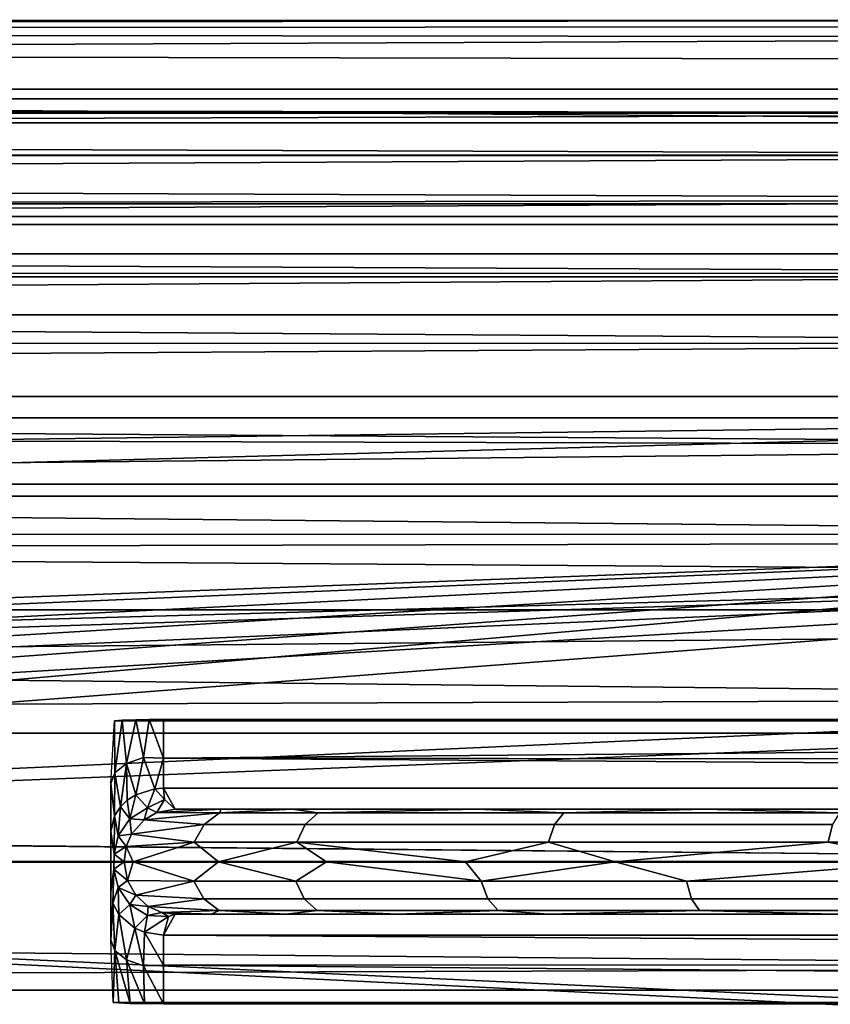
# Model space of a CAD drawing. Extents: x -0.184 to 0.184, y -0.088 to 0.
# Drawn here: x 0.053 to 0.068, y -0.075 to -0.056 of the extents above; entities that cross this region are included whole.
import ezdxf

# ---------------------------------------------------------------- set-up
doc = ezdxf.new("R2010")
doc.units = 0
for name, color, linetype in [('L12_BASIS_FARBE', 7, 'CONTINUOUS'), ('L6_ROLLEN_FARBE', 7, 'CONTINUOUS'), ('L8_BREMSE_FARBE', 7, 'CONTINUOUS')]:
    doc.layers.add(name, color=color, linetype=linetype)

msp = doc.modelspace()

# ---------------------------------------------------------------- linework, layer by layer
at = {"layer": 'L12_BASIS_FARBE', "color": 253}
for points, invisible_edges in [([(0.084792, -0.056, 0.133365), (0.084791, -0.056125, 0.131371), (-0.147209, -0.056309, 0.130319), (0.084792, -0.056, 0.133365)], 8), ([(-0.147207, -0.05609, 0.135143), (0.084792, -0.056, 0.133365), (-0.147209, -0.056309, 0.130319), (-0.147207, -0.05609, 0.135143)], 8), ([(0.084791, -0.056125, 0.131371), (0.08479, -0.056774, 0.128449), (-0.147209, -0.056309, 0.130319), (0.084791, -0.056125, 0.131371)], 8), ([(0.084793, -0.056334, 0.136617), (0.084792, -0.056, 0.133365), (-0.147207, -0.05609, 0.135143), (0.084793, -0.056334, 0.136617)], 8), ([(-0.147206, -0.057321, 0.139813), (0.084793, -0.056334, 0.136617), (-0.147207, -0.05609, 0.135143), (-0.147206, -0.057321, 0.139813)], 8), ([(-0.147209, -0.056309, 0.130319), (0.084789, -0.057957, 0.125698), (-0.147211, -0.057957, 0.125779), (-0.147209, -0.056309, 0.130319)], 8), ([(-0.147209, -0.056309, 0.130319), (0.08479, -0.056774, 0.128449), (0.084789, -0.057957, 0.125698), (-0.147209, -0.056309, 0.130319)], 8), ([(-0.147206, -0.057321, 0.139813), (0.084794, -0.057322, 0.139733), (0.084793, -0.056334, 0.136617), (-0.147206, -0.057321, 0.139813)], 8), ([(-0.147206, -0.057321, 0.139813), (0.084796, -0.059891, 0.143824), (0.084794, -0.057322, 0.139733), (-0.147206, -0.057321, 0.139813)], 9), ([(0.084796, -0.059891, 0.143824), (-0.147206, -0.057321, 0.139813), (-0.147204, -0.05989, 0.143903), (0.084796, -0.059891, 0.143824)], 9), ([(-0.147208, -0.057539, 0.132413), (-0.147209, -0.057775, 0.130646), (0.084791, -0.057776, 0.130552), (-0.147208, -0.057539, 0.132413)], 8), ([(0.084793, -0.057772, 0.136162), (-0.147208, -0.057539, 0.132413), (0.084792, -0.0575, 0.133365), (0.084793, -0.057772, 0.136162)], 8), ([(0.084792, -0.0575, 0.133365), (-0.147208, -0.057539, 0.132413), (0.084791, -0.057776, 0.130552), (0.084792, -0.0575, 0.133365)], 8), ([(0.084793, -0.057772, 0.136162), (-0.147207, -0.057566, 0.1348), (-0.147208, -0.057539, 0.132413), (0.084793, -0.057772, 0.136162)], 8), ([(-0.147207, -0.057759, 0.136163), (-0.147207, -0.057566, 0.1348), (0.084793, -0.057772, 0.136162), (-0.147207, -0.057759, 0.136163)], 8), ([(-0.147209, -0.057775, 0.130646), (-0.14721, -0.058531, 0.12808), (0.084791, -0.057776, 0.130552), (-0.147209, -0.057775, 0.130646)], 8), ([(0.084791, -0.057776, 0.130552), (-0.14721, -0.058531, 0.12808), (0.08479, -0.058592, 0.127845), (0.084791, -0.057776, 0.130552)], 8), ([(0.084794, -0.058579, 0.138855), (-0.147206, -0.05851, 0.138756), (-0.147207, -0.057759, 0.136163), (0.084794, -0.058579, 0.138855)], 8), ([(0.084794, -0.058579, 0.138855), (-0.147207, -0.057759, 0.136163), (0.084793, -0.057772, 0.136162), (0.084794, -0.058579, 0.138855)], 8), ([(-0.147212, -0.060885, 0.121938), (0.084789, -0.057957, 0.125698), (0.084788, -0.060885, 0.121857), (-0.147212, -0.060885, 0.121938)], 9), ([(0.084789, -0.057957, 0.125698), (-0.147212, -0.060885, 0.121938), (-0.147211, -0.057957, 0.125779), (0.084789, -0.057957, 0.125698)], 9), ([(-0.14721, -0.058531, 0.12808), (-0.147211, -0.059759, 0.125677), (0.08479, -0.059422, 0.126151), (-0.14721, -0.058531, 0.12808)], 8), ([(-0.14721, -0.058531, 0.12808), (0.08479, -0.059422, 0.126151), (0.08479, -0.058592, 0.127845), (-0.14721, -0.058531, 0.12808)], 8), ([(-0.147205, -0.059715, 0.141144), (-0.147206, -0.05851, 0.138756), (0.084794, -0.058579, 0.138855), (-0.147205, -0.059715, 0.141144)], 8), ([(0.084795, -0.060829, 0.142609), (-0.147205, -0.059715, 0.141144), (0.084794, -0.058579, 0.138855), (0.084795, -0.060829, 0.142609)], 8), ([(0.08479, -0.059422, 0.126151), (-0.147211, -0.059759, 0.125677), (-0.147211, -0.06055, 0.124551), (0.08479, -0.059422, 0.126151)], 8), ([(0.08479, -0.059422, 0.126151), (-0.147211, -0.06055, 0.124551), (0.084788, -0.062148, 0.122726), (0.08479, -0.059422, 0.126151)], 8), ([(0.084795, -0.060829, 0.142609), (-0.147205, -0.060753, 0.142594), (-0.147205, -0.059715, 0.141144), (0.084795, -0.060829, 0.142609)], 8), ([(-0.147203, -0.063562, 0.14704), (0.084796, -0.059891, 0.143824), (-0.147204, -0.05989, 0.143903), (-0.147203, -0.063562, 0.14704)], 9), ([(0.084796, -0.059891, 0.143824), (-0.147203, -0.063562, 0.14704), (0.084797, -0.063564, 0.146961), (0.084796, -0.059891, 0.143824)], 9), ([(-0.147211, -0.06055, 0.124551), (-0.147212, -0.062165, 0.122793), (0.084788, -0.062148, 0.122726), (-0.147211, -0.06055, 0.124551)], 8), ([(-0.147204, -0.062406, 0.144316), (-0.147205, -0.060753, 0.142594), (0.084795, -0.060829, 0.142609), (-0.147204, -0.062406, 0.144316)], 8), ([(-0.147212, -0.060885, 0.121938), (0.084787, -0.064825, 0.119064), (-0.147213, -0.064825, 0.119145), (-0.147212, -0.060885, 0.121938)], 9), ([(0.084787, -0.064825, 0.119064), (-0.147212, -0.060885, 0.121938), (0.084788, -0.060885, 0.121857), (0.084787, -0.064825, 0.119064)], 9), ([(0.084796, -0.064096, 0.145522), (-0.147204, -0.062406, 0.144316), (0.084795, -0.060829, 0.142609), (0.084796, -0.064096, 0.145522)], 8), ([(0.084788, -0.062148, 0.122726), (-0.147212, -0.062165, 0.122793), (-0.147212, -0.063547, 0.121666), (0.084788, -0.062148, 0.122726)], 8), ([(0.084788, -0.062148, 0.122726), (-0.147212, -0.063547, 0.121666), (0.084788, -0.065771, 0.120271), (0.084788, -0.062148, 0.122726)], 8), ([(0.084796, -0.064096, 0.145522), (-0.147204, -0.06348, 0.145177), (-0.147204, -0.062406, 0.144316), (0.084796, -0.064096, 0.145522)], 8), ([(0.084788, -0.065771, 0.120271), (-0.147212, -0.063547, 0.121666), (-0.147212, -0.065855, 0.120313), (0.084788, -0.065771, 0.120271)], 8), ([(0.084796, -0.064096, 0.145522), (-0.147203, -0.066459, 0.146844), (-0.147204, -0.06348, 0.145177), (0.084796, -0.064096, 0.145522)], 8), ([(0.084797, -0.063564, 0.146961), (-0.147203, -0.063562, 0.14704), (-0.147203, -0.066556, 0.148492), (0.084797, -0.063564, 0.146961)], 8), ([(0.084797, -0.063564, 0.146961), (-0.147203, -0.066556, 0.148492), (-0.147202, -0.069785, 0.149292), (0.084797, -0.063564, 0.146961)], 8), ([(0.084797, -0.067616, 0.148753), (0.084797, -0.063564, 0.146961), (-0.147202, -0.069785, 0.149292), (0.084797, -0.067616, 0.148753)], 8), ([(0.084797, -0.065924, 0.146531), (-0.147203, -0.066459, 0.146844), (0.084796, -0.064096, 0.145522), (0.084797, -0.065924, 0.146531)], 8), ([(0.084787, -0.06653, 0.118329), (0.009567, -0.068607, 0.117755), (-0.147213, -0.064825, 0.119145), (0.084787, -0.06653, 0.118329)], 8), ([(0.084787, -0.064825, 0.119064), (0.084787, -0.06653, 0.118329), (-0.147213, -0.064825, 0.119145), (0.084787, -0.064825, 0.119064)], 8), ([(0.084788, -0.065771, 0.120271), (-0.147212, -0.065855, 0.120313), (0.010075, -0.068612, 0.119292), (0.084788, -0.065771, 0.120271)], 8), ([(0.084788, -0.065771, 0.120271), (0.010075, -0.068612, 0.119292), (0.011074, -0.068853, 0.119237), (0.084788, -0.065771, 0.120271)], 8), ([(0.084788, -0.065771, 0.120271), (0.011074, -0.068853, 0.119237), (0.011948, -0.069375, 0.119131), (0.084788, -0.065771, 0.120271)], 8), ([(0.084788, -0.065771, 0.120271), (0.011948, -0.069375, 0.119131), (0.012635, -0.070142, 0.11901), (0.084788, -0.065771, 0.120271)], 8), ([(0.084788, -0.065771, 0.120271), (0.012635, -0.070142, 0.11901), (0.013046, -0.07103, 0.118923), (0.084788, -0.065771, 0.120271)], 8), ([(0.084788, -0.065771, 0.120271), (0.013046, -0.07103, 0.118923), (0.013187, -0.072, 0.11889), (0.084788, -0.065771, 0.120271)], 8), ([(0.084788, -0.065771, 0.120271), (0.013187, -0.072, 0.11889), (0.084787, -0.068803, 0.119222), (0.084788, -0.065771, 0.120271)], 8), ([(0.084797, -0.06889, 0.147528), (-0.147203, -0.066459, 0.146844), (0.084797, -0.065924, 0.146531), (0.084797, -0.06889, 0.147528)], 8), ([(0.084797, -0.06889, 0.147528), (-0.147203, -0.069729, 0.147767), (-0.147203, -0.066459, 0.146844), (0.084797, -0.06889, 0.147528)], 8), ([(0.084787, -0.06653, 0.118329), (0.011122, -0.068872, 0.1177), (0.009567, -0.068607, 0.117755), (0.084787, -0.06653, 0.118329)], 8), ([(0.084787, -0.06653, 0.118329), (0.012278, -0.069687, 0.117559), (0.011122, -0.068872, 0.1177), (0.084787, -0.06653, 0.118329)], 8), ([(0.084787, -0.06653, 0.118329), (0.01295, -0.070754, 0.117439), (0.012278, -0.069687, 0.117559), (0.084787, -0.06653, 0.118329)], 8), ([(0.084787, -0.06653, 0.118329), (0.013187, -0.072, 0.11739), (0.01295, -0.070754, 0.117439), (0.084787, -0.06653, 0.118329)], 8), ([(0.084787, -0.06653, 0.118329), (0.084787, -0.069218, 0.117609), (0.013187, -0.072, 0.11739), (0.084787, -0.06653, 0.118329)], 8), ([(0.084798, -0.072005, 0.149365), (0.084797, -0.067616, 0.148753), (-0.147202, -0.069785, 0.149292), (0.084798, -0.072005, 0.149365)], 8), ([(0.084787, -0.068803, 0.119222), (0.013187, -0.072, 0.11889), (0.084787, -0.071992, 0.118865), (0.084787, -0.068803, 0.119222)], 8), ([(0.084797, -0.072008, 0.147865), (-0.147203, -0.069729, 0.147767), (0.084797, -0.06889, 0.147528), (0.084797, -0.072008, 0.147865)], 8), ([(0.084787, -0.069218, 0.117609), (0.084787, -0.071991, 0.117365), (0.013187, -0.072, 0.11739), (0.084787, -0.069218, 0.117609)], 8), ([(0.084797, -0.072008, 0.147865), (-0.147203, -0.072004, 0.147946), (-0.147203, -0.069729, 0.147767), (0.084797, -0.072008, 0.147865)], 8), ([(0.084798, -0.072005, 0.149365), (-0.147202, -0.069785, 0.149292), (-0.147202, -0.072009, 0.149446), (0.084798, -0.072005, 0.149365)], 8), ([(0.084797, -0.072008, 0.147865), (0.084797, -0.074014, 0.147725), (-0.147203, -0.072004, 0.147946), (0.084797, -0.072008, 0.147865)], 8), ([(0.084797, -0.074014, 0.147725), (-0.147203, -0.074721, 0.147689), (-0.147203, -0.072004, 0.147946), (0.084797, -0.074014, 0.147725)], 8), ([(0.084797, -0.075438, 0.148992), (-0.147202, -0.072009, 0.149446), (-0.147203, -0.076322, 0.148852), (0.084797, -0.075438, 0.148992)], 8), ([(0.084798, -0.072005, 0.149365), (-0.147202, -0.072009, 0.149446), (0.084797, -0.075438, 0.148992), (0.084798, -0.072005, 0.149365)], 8), ([(0.084787, -0.078873, 0.118917), (0.01302, -0.073053, 0.117425), (0.013187, -0.072, 0.11739), (0.084787, -0.078873, 0.118917)], 8), ([(0.084788, -0.078502, 0.120405), (0.013187, -0.072, 0.11889), (0.013055, -0.072937, 0.118921), (0.084788, -0.078502, 0.120405)], 8), ([(0.084787, -0.075519, 0.117757), (0.013187, -0.072, 0.11739), (0.084787, -0.071991, 0.117365), (0.084787, -0.075519, 0.117757)], 8), ([(0.084787, -0.075337, 0.119254), (0.084787, -0.071992, 0.118865), (0.013187, -0.072, 0.11889), (0.084787, -0.075337, 0.119254)], 8), ([(0.084787, -0.078873, 0.118917), (0.013187, -0.072, 0.11739), (0.084787, -0.075519, 0.117757), (0.084787, -0.078873, 0.118917)], 8), ([(0.084788, -0.078502, 0.120405), (0.084787, -0.075337, 0.119254), (0.013187, -0.072, 0.11889), (0.084788, -0.078502, 0.120405)], 8), ([(0.084788, -0.078502, 0.120405), (0.013055, -0.072937, 0.118921), (0.012674, -0.073795, 0.119002), (0.084788, -0.078502, 0.120405)], 8), ([(0.084787, -0.078873, 0.118917), (0.012537, -0.074, 0.117516), (0.01302, -0.073053, 0.117425), (0.084787, -0.078873, 0.118917)], 8), ([(0.084788, -0.078502, 0.120405), (0.012674, -0.073795, 0.119002), (0.012008, -0.074575, 0.119122), (0.084788, -0.078502, 0.120405)], 8), ([(0.084797, -0.074014, 0.147725), (0.084797, -0.076937, 0.146999), (-0.147203, -0.074721, 0.147689), (0.084797, -0.074014, 0.147725)], 8), ([(0.084787, -0.078873, 0.118917), (0.011459, -0.074961, 0.117668), (0.012537, -0.074, 0.117516), (0.084787, -0.078873, 0.118917)], 8), ([(0.084788, -0.078502, 0.120405), (0.012008, -0.074575, 0.119122), (0.011143, -0.075118, 0.11923), (0.084788, -0.078502, 0.120405)], 8)]:
    msp.add_3dface(points, dxfattribs=dict(at, invisible_edges=invisible_edges))
at = {"layer": 'L6_ROLLEN_FARBE', "color": 253}
for points, invisible_edges in [([(-0.011238, -0.05974, 0.029635), (0.159763, -0.0595, 0.032015), (0.159762, -0.05974, 0.029576), (-0.011238, -0.05974, 0.029635)], 9), ([(0.159763, -0.0595, 0.032015), (-0.011238, -0.05974, 0.029635), (-0.011237, -0.0595, 0.032074), (0.159763, -0.0595, 0.032015)], 9), ([(-0.011237, -0.0595, 0.032074), (0.159763, -0.05974, 0.034454), (0.159763, -0.0595, 0.032015), (-0.011237, -0.0595, 0.032074)], 9), ([(0.159763, -0.05974, 0.034454), (-0.011237, -0.0595, 0.032074), (-0.011237, -0.05974, 0.034513), (0.159763, -0.05974, 0.034454)], 9), ([(-0.011239, -0.060452, 0.02729), (0.159762, -0.05974, 0.029576), (0.159761, -0.060452, 0.027231), (-0.011239, -0.060452, 0.02729)], 9), ([(0.159762, -0.05974, 0.029576), (-0.011239, -0.060452, 0.02729), (-0.011238, -0.05974, 0.029635), (0.159762, -0.05974, 0.029576)], 9), ([(-0.011237, -0.05974, 0.034513), (0.159764, -0.060452, 0.036799), (0.159763, -0.05974, 0.034454), (-0.011237, -0.05974, 0.034513)], 9), ([(0.159764, -0.060452, 0.036799), (-0.011237, -0.05974, 0.034513), (-0.011236, -0.060452, 0.036858), (0.159764, -0.060452, 0.036799)], 9), ([(-0.01124, -0.061607, 0.025129), (0.159761, -0.060452, 0.027231), (0.15976, -0.061607, 0.02507), (-0.01124, -0.061607, 0.025129)], 9), ([(0.159761, -0.060452, 0.027231), (-0.01124, -0.061607, 0.025129), (-0.011239, -0.060452, 0.02729), (0.159761, -0.060452, 0.027231)], 9), ([(-0.011236, -0.060452, 0.036858), (0.159765, -0.061607, 0.03896), (0.159764, -0.060452, 0.036799), (-0.011236, -0.060452, 0.036858)], 9), ([(0.159765, -0.061607, 0.03896), (-0.011236, -0.060452, 0.036858), (-0.011235, -0.061607, 0.039019), (0.159765, -0.061607, 0.03896)], 9), ([(-0.011241, -0.063161, 0.023235), (0.15976, -0.061607, 0.02507), (0.159759, -0.063161, 0.023176), (-0.011241, -0.063161, 0.023235)], 9), ([(0.15976, -0.061607, 0.02507), (-0.011241, -0.063161, 0.023235), (-0.01124, -0.061607, 0.025129), (0.15976, -0.061607, 0.02507)], 9), ([(-0.011235, -0.061607, 0.039019), (0.159766, -0.063161, 0.040854), (0.159765, -0.061607, 0.03896), (-0.011235, -0.061607, 0.039019)], 9), ([(0.159766, -0.063161, 0.040854), (-0.011235, -0.061607, 0.039019), (-0.011234, -0.063161, 0.040913), (0.159766, -0.063161, 0.040854)], 9), ([(0.009759, -0.06445, 0.02217), (-0.011241, -0.063161, 0.023235), (0.159759, -0.063161, 0.023176), (0.009759, -0.06445, 0.02217)], 13), ([(-0.011234, -0.065055, 0.042467), (0.159766, -0.063161, 0.040854), (-0.011234, -0.063161, 0.040913), (-0.011234, -0.065055, 0.042467)], 9), ([(0.159766, -0.063161, 0.040854), (-0.011234, -0.065055, 0.042467), (0.159766, -0.065055, 0.042408), (0.159766, -0.063161, 0.040854)], 9), ([(0.009759, -0.06445, 0.02217), (0.159759, -0.063161, 0.023176), (0.011232, -0.064595, 0.02205), (0.009759, -0.06445, 0.02217)], 11), ([(0.011232, -0.064595, 0.02205), (0.159759, -0.063161, 0.023176), (0.012706, -0.065055, 0.021673), (0.011232, -0.064595, 0.02205)], 11), ([(0.012706, -0.065055, 0.021673), (0.159759, -0.063161, 0.023176), (0.159759, -0.065055, 0.021622), (0.012706, -0.065055, 0.021673)], 9), ([(-0.011233, -0.067216, 0.043622), (0.159766, -0.065055, 0.042408), (-0.011234, -0.065055, 0.042467), (-0.011233, -0.067216, 0.043622)], 9), ([(0.159766, -0.065055, 0.042408), (-0.011233, -0.067216, 0.043622), (0.159767, -0.067216, 0.043563), (0.159766, -0.065055, 0.042408)], 9), ([(0.159759, -0.065055, 0.021622), (0.013954, -0.065722, 0.021315), (0.012706, -0.065055, 0.021673), (0.159759, -0.065055, 0.021622)], 9), ([(0.013954, -0.065722, 0.021315), (0.159759, -0.065055, 0.021622), (0.015098, -0.066661, 0.020813), (0.013954, -0.065722, 0.021315)], 11), ([(0.015098, -0.066661, 0.020813), (0.159759, -0.065055, 0.021622), (0.015554, -0.067216, 0.020517), (0.015098, -0.066661, 0.020813)], 11), ([(0.015554, -0.067216, 0.020517), (0.159759, -0.065055, 0.021622), (0.159759, -0.067216, 0.020467), (0.015554, -0.067216, 0.020517)], 9), ([(-0.011233, -0.069561, 0.044334), (0.159767, -0.067216, 0.043563), (-0.011233, -0.067216, 0.043622), (-0.011233, -0.069561, 0.044334)], 9), ([(0.159767, -0.067216, 0.043563), (-0.011233, -0.069561, 0.044334), (0.159767, -0.069561, 0.044275), (0.159767, -0.067216, 0.043563)], 9), ([(0.159759, -0.067216, 0.020467), (0.016036, -0.067805, 0.020338), (0.015554, -0.067216, 0.020517), (0.159759, -0.067216, 0.020467)], 9), ([(0.016036, -0.067805, 0.020338), (0.159759, -0.067216, 0.020467), (0.016734, -0.069111, 0.019941), (0.016036, -0.067805, 0.020338)], 11), ([(0.016734, -0.069111, 0.019941), (0.159759, -0.067216, 0.020467), (0.01687, -0.069561, 0.019804), (0.016734, -0.069111, 0.019941)], 11), ([(0.01687, -0.069561, 0.019804), (0.159759, -0.067216, 0.020467), (0.159758, -0.069561, 0.019755), (0.01687, -0.069561, 0.019804)], 9), ([(-0.011233, -0.072, 0.044574), (0.159767, -0.069561, 0.044275), (-0.011233, -0.069561, 0.044334), (-0.011233, -0.072, 0.044574)], 9), ([(0.159767, -0.069561, 0.044275), (-0.011233, -0.072, 0.044574), (0.159767, -0.072, 0.044515), (0.159767, -0.069561, 0.044275)], 9), ([(0.159758, -0.069561, 0.019755), (0.017163, -0.070527, 0.019709), (0.01687, -0.069561, 0.019804), (0.159758, -0.069561, 0.019755)], 9), ([(0.017163, -0.070527, 0.019709), (0.159758, -0.069561, 0.019755), (0.017308, -0.072, 0.019564), (0.017163, -0.070527, 0.019709)], 11), ([(0.017308, -0.072, 0.019564), (0.159758, -0.069561, 0.019755), (0.159758, -0.072, 0.019515), (0.017308, -0.072, 0.019564)], 9), ([(0.159767, -0.074439, 0.044275), (-0.011233, -0.072, 0.044574), (-0.011233, -0.074439, 0.044334), (0.159767, -0.074439, 0.044275)], 9), ([(-0.011233, -0.072, 0.044574), (0.159767, -0.074439, 0.044275), (0.159767, -0.072, 0.044515), (-0.011233, -0.072, 0.044574)], 9), ([(0.159758, -0.074439, 0.019755), (0.017163, -0.073473, 0.019709), (0.017308, -0.072, 0.019564), (0.159758, -0.074439, 0.019755)], 13), ([(0.159758, -0.074439, 0.019755), (0.017308, -0.072, 0.019564), (0.159758, -0.072, 0.019515), (0.159758, -0.074439, 0.019755)], 9), ([(0.017163, -0.073473, 0.019709), (0.159758, -0.074439, 0.019755), (0.01687, -0.074439, 0.019804), (0.017163, -0.073473, 0.019709)], 9), ([(0.159767, -0.076784, 0.043563), (-0.011233, -0.074439, 0.044334), (-0.011233, -0.076784, 0.043622), (0.159767, -0.076784, 0.043563)], 9), ([(-0.011233, -0.074439, 0.044334), (0.159767, -0.076784, 0.043563), (0.159767, -0.074439, 0.044275), (-0.011233, -0.074439, 0.044334)], 9), ([(0.159759, -0.076784, 0.020467), (0.016734, -0.074889, 0.019941), (0.01687, -0.074439, 0.019804), (0.159759, -0.076784, 0.020467)], 13), ([(0.159759, -0.076784, 0.020467), (0.01687, -0.074439, 0.019804), (0.159758, -0.074439, 0.019755), (0.159759, -0.076784, 0.020467)], 9)]:
    msp.add_3dface(points, dxfattribs=dict(at, invisible_edges=invisible_edges))
at = {"layer": 'L8_BREMSE_FARBE', "color": 253}
for points, invisible_edges in [([(0.054824, -0.069323, 0.020318), (0.054834, -0.070309, 0.019913), (0.054758, -0.070512, 0.020237), (0.054824, -0.069323, 0.020318)], 8), ([(0.139693, -0.069323, 0.020293), (0.054969, -0.069314, 0.020059), (0.054824, -0.069323, 0.020318), (0.139693, -0.069323, 0.020293)], 9), ([(0.054969, -0.069314, 0.020059), (0.054834, -0.070309, 0.019913), (0.054824, -0.069323, 0.020318), (0.054969, -0.069314, 0.020059)], 8), ([(0.054969, -0.069314, 0.020059), (0.055051, -0.070137, 0.019638), (0.054834, -0.070309, 0.019913), (0.054969, -0.069314, 0.020059)], 8), ([(0.139361, -0.069307, 0.019844), (0.055231, -0.069305, 0.01982), (0.054969, -0.069314, 0.020059), (0.139361, -0.069307, 0.019844)], 13), ([(0.055231, -0.069305, 0.01982), (0.055051, -0.070137, 0.019638), (0.054969, -0.069314, 0.020059), (0.055231, -0.069305, 0.01982)], 8), ([(0.139361, -0.069307, 0.019844), (0.054969, -0.069314, 0.020059), (0.139565, -0.069314, 0.020053), (0.139361, -0.069307, 0.019844)], 11), ([(0.139565, -0.069314, 0.020053), (0.054969, -0.069314, 0.020059), (0.139693, -0.069323, 0.020293), (0.139565, -0.069314, 0.020053)], 11), ([(0.055375, -0.070022, 0.019454), (0.055051, -0.070137, 0.019638), (0.055231, -0.069305, 0.01982), (0.055375, -0.070022, 0.019454)], 8), ([(0.139157, -0.069303, 0.019723), (0.055484, -0.069301, 0.019707), (0.055231, -0.069305, 0.01982), (0.139157, -0.069303, 0.019723)], 13), ([(0.055484, -0.069301, 0.019707), (0.055375, -0.070022, 0.019454), (0.055231, -0.069305, 0.01982), (0.055484, -0.069301, 0.019707)], 8), ([(0.139157, -0.069303, 0.019723), (0.055231, -0.069305, 0.01982), (0.139361, -0.069307, 0.019844), (0.139157, -0.069303, 0.019723)], 11), ([(0.055758, -0.070034, 0.019355), (0.055375, -0.070022, 0.019454), (0.055484, -0.069301, 0.019707), (0.055758, -0.070034, 0.019355)], 8), ([(0.139157, -0.069303, 0.019723), (0.055758, -0.0693, 0.019668), (0.055484, -0.069301, 0.019707), (0.139157, -0.069303, 0.019723)], 13), ([(0.055758, -0.0693, 0.019668), (0.055758, -0.070034, 0.019355), (0.055484, -0.069301, 0.019707), (0.055758, -0.0693, 0.019668)], 8), ([(0.055758, -0.0693, 0.019668), (0.139157, -0.069303, 0.019723), (0.138758, -0.0693, 0.019639), (0.055758, -0.0693, 0.019668)], 9), ([(0.138758, -0.0693, 0.019639), (0.055758, -0.070034, 0.019355), (0.055758, -0.0693, 0.019668), (0.138758, -0.0693, 0.019639)], 8), ([(0.138758, -0.0693, 0.019639), (0.138758, -0.070112, 0.019272), (0.055758, -0.070034, 0.019355), (0.138758, -0.0693, 0.019639)], 8), ([(0.055051, -0.070137, 0.019638), (0.054937, -0.070956, 0.019044), (0.054834, -0.070309, 0.019913), (0.055051, -0.070137, 0.019638)], 8), ([(0.055051, -0.070137, 0.019638), (0.055064, -0.070834, 0.018959), (0.054937, -0.070956, 0.019044), (0.055051, -0.070137, 0.019638)], 8), ([(0.055375, -0.070022, 0.019454), (0.055234, -0.070727, 0.018883), (0.055051, -0.070137, 0.019638), (0.055375, -0.070022, 0.019454)], 8), ([(0.055051, -0.070137, 0.019638), (0.055234, -0.070727, 0.018883), (0.055064, -0.070834, 0.018959), (0.055051, -0.070137, 0.019638)], 8), ([(0.055593, -0.070617, 0.018806), (0.055234, -0.070727, 0.018883), (0.055375, -0.070022, 0.019454), (0.055593, -0.070617, 0.018806)], 8), ([(0.055375, -0.070022, 0.019454), (0.055758, -0.070034, 0.019355), (0.055593, -0.070617, 0.018806), (0.055375, -0.070022, 0.019454)], 8), ([(0.055758, -0.070034, 0.019355), (0.055758, -0.070606, 0.018798), (0.055593, -0.070617, 0.018806), (0.055758, -0.070034, 0.019355)], 8), ([(0.055758, -0.070034, 0.019355), (0.138758, -0.070112, 0.019272), (0.138758, -0.070606, 0.018769), (0.055758, -0.070034, 0.019355)], 8), ([(0.138758, -0.070606, 0.018769), (0.055758, -0.070606, 0.018798), (0.055758, -0.070034, 0.019355), (0.138758, -0.070606, 0.018769)], 8), ([(0.054834, -0.070309, 0.019913), (0.054825, -0.07113, 0.019166), (0.054758, -0.070512, 0.020237), (0.054834, -0.070309, 0.019913)], 8), ([(0.054834, -0.070309, 0.019913), (0.054937, -0.070956, 0.019044), (0.054825, -0.07113, 0.019166), (0.054834, -0.070309, 0.019913)], 8), ([(0.054758, -0.070512, 0.020237), (0.054758, -0.072576, 0.019373), (0.054758, -0.073489, 0.020237), (0.054758, -0.070512, 0.020237)], 9), ([(0.054758, -0.072576, 0.019373), (0.054758, -0.070512, 0.020237), (0.054758, -0.071424, 0.019373), (0.054758, -0.072576, 0.019373)], 9), ([(0.054758, -0.070512, 0.020237), (0.054825, -0.07113, 0.019166), (0.054758, -0.071424, 0.019373), (0.054758, -0.070512, 0.020237)], 8), ([(0.055234, -0.070727, 0.018883), (0.055593, -0.070617, 0.018806), (0.055452, -0.070975, 0.018182), (0.055234, -0.070727, 0.018883)], 8), ([(0.055593, -0.070617, 0.018806), (0.055779, -0.070819, 0.018417), (0.055452, -0.070975, 0.018182), (0.055593, -0.070617, 0.018806)], 8), ([(0.055593, -0.070617, 0.018806), (0.055758, -0.070606, 0.018798), (0.055779, -0.070819, 0.018417), (0.055593, -0.070617, 0.018806)], 8), ([(0.055758, -0.070606, 0.018798), (0.05598, -0.071, 0.017551), (0.055779, -0.070819, 0.018417), (0.055758, -0.070606, 0.018798)], 8), ([(0.138758, -0.070606, 0.018769), (0.05598, -0.071, 0.017551), (0.055758, -0.070606, 0.018798), (0.138758, -0.070606, 0.018769)], 9), ([(0.05598, -0.071, 0.017551), (0.138758, -0.070606, 0.018769), (0.138536, -0.071, 0.017522), (0.05598, -0.071, 0.017551)], 9), ([(0.055064, -0.070834, 0.018959), (0.05512, -0.071189, 0.01821), (0.054937, -0.070956, 0.019044), (0.055064, -0.070834, 0.018959)], 8), ([(0.055064, -0.070834, 0.018959), (0.055234, -0.070727, 0.018883), (0.05512, -0.071189, 0.01821), (0.055064, -0.070834, 0.018959)], 8), ([(0.055234, -0.070727, 0.018883), (0.055452, -0.070975, 0.018182), (0.05512, -0.071189, 0.01821), (0.055234, -0.070727, 0.018883)], 8), ([(0.055779, -0.070819, 0.018417), (0.05563, -0.071067, 0.017466), (0.055452, -0.070975, 0.018182), (0.055779, -0.070819, 0.018417)], 8), ([(0.055779, -0.070819, 0.018417), (0.05598, -0.071, 0.017551), (0.05563, -0.071067, 0.017466), (0.055779, -0.070819, 0.018417)], 8), ([(0.054937, -0.070956, 0.019044), (0.054897, -0.071508, 0.018284), (0.054825, -0.07113, 0.019166), (0.054937, -0.070956, 0.019044)], 8), ([(0.054937, -0.070956, 0.019044), (0.05512, -0.071189, 0.01821), (0.054897, -0.071508, 0.018284), (0.054937, -0.070956, 0.019044)], 8), ([(0.05512, -0.071189, 0.01821), (0.055452, -0.070975, 0.018182), (0.055391, -0.071204, 0.017408), (0.05512, -0.071189, 0.01821)], 8), ([(0.055452, -0.070975, 0.018182), (0.05563, -0.071067, 0.017466), (0.055391, -0.071204, 0.017408), (0.055452, -0.070975, 0.018182)], 8), ([(0.05563, -0.071067, 0.017466), (0.056824, -0.071069, 0.014652), (0.055391, -0.071204, 0.017408), (0.05563, -0.071067, 0.017466)], 8), ([(0.055391, -0.071204, 0.017408), (0.056824, -0.071069, 0.014652), (0.056532, -0.071291, 0.014473), (0.055391, -0.071204, 0.017408)], 8), ([(0.05598, -0.071, 0.017551), (0.056854, -0.071, 0.015327), (0.05563, -0.071067, 0.017466), (0.05598, -0.071, 0.017551)], 8), ([(0.05563, -0.071067, 0.017466), (0.056854, -0.071, 0.015327), (0.056824, -0.071069, 0.014652), (0.05563, -0.071067, 0.017466)], 8), ([(0.137851, -0.071, 0.015665), (0.056854, -0.071, 0.015327), (0.05598, -0.071, 0.017551), (0.137851, -0.071, 0.015665)], 13), ([(0.137851, -0.071, 0.015665), (0.05598, -0.071, 0.017551), (0.138536, -0.071, 0.017522), (0.137851, -0.071, 0.015665)], 9), ([(0.056532, -0.071291, 0.014473), (0.058699, -0.071069, 0.012277), (0.058454, -0.071291, 0.01204), (0.056532, -0.071291, 0.014473)], 9), ([(0.058699, -0.071069, 0.012277), (0.056532, -0.071291, 0.014473), (0.056824, -0.071069, 0.014652), (0.058699, -0.071069, 0.012277)], 9), ([(0.056854, -0.071, 0.015327), (0.05821, -0.071, 0.013365), (0.056824, -0.071069, 0.014652), (0.056854, -0.071, 0.015327)], 8), ([(0.056824, -0.071069, 0.014652), (0.05821, -0.071, 0.013365), (0.058699, -0.071069, 0.012277), (0.056824, -0.071069, 0.014652)], 8), ([(0.136422, -0.071, 0.013482), (0.05821, -0.071, 0.013365), (0.056854, -0.071, 0.015327), (0.136422, -0.071, 0.013482)], 13), ([(0.136422, -0.071, 0.013482), (0.056854, -0.071, 0.015327), (0.137851, -0.071, 0.015665), (0.136422, -0.071, 0.013482)], 11), ([(0.134305, -0.071, 0.011333), (0.061716, -0.071, 0.010171), (0.05821, -0.071, 0.013365), (0.134305, -0.071, 0.011333)], 13), ([(0.134305, -0.071, 0.011333), (0.05821, -0.071, 0.013365), (0.136422, -0.071, 0.013482), (0.134305, -0.071, 0.011333)], 11), ([(0.05821, -0.071, 0.013365), (0.061716, -0.071, 0.010171), (0.058699, -0.071069, 0.012277), (0.05821, -0.071, 0.013365)], 8), ([(0.058454, -0.071291, 0.01204), (0.063368, -0.071069, 0.008643), (0.063191, -0.071291, 0.008352), (0.058454, -0.071291, 0.01204)], 9), ([(0.063368, -0.071069, 0.008643), (0.058454, -0.071291, 0.01204), (0.058699, -0.071069, 0.012277), (0.063368, -0.071069, 0.008643)], 9), ([(0.058699, -0.071069, 0.012277), (0.061716, -0.071, 0.010171), (0.063368, -0.071069, 0.008643), (0.058699, -0.071069, 0.012277)], 8), ([(0.131432, -0.071, 0.009229), (0.066047, -0.071, 0.00758), (0.061716, -0.071, 0.010171), (0.131432, -0.071, 0.009229)], 13), ([(0.131432, -0.071, 0.009229), (0.061716, -0.071, 0.010171), (0.134305, -0.071, 0.011333), (0.131432, -0.071, 0.009229)], 11), ([(0.061716, -0.071, 0.010171), (0.066047, -0.071, 0.00758), (0.063368, -0.071069, 0.008643), (0.061716, -0.071, 0.010171)], 8), ([(0.063191, -0.071291, 0.008352), (0.068609, -0.071069, 0.006013), (0.068478, -0.071291, 0.005698), (0.063191, -0.071291, 0.008352)], 9), ([(0.068609, -0.071069, 0.006013), (0.063191, -0.071291, 0.008352), (0.063368, -0.071069, 0.008643), (0.068609, -0.071069, 0.006013)], 9), ([(0.063368, -0.071069, 0.008643), (0.066047, -0.071, 0.00758), (0.068609, -0.071069, 0.006013), (0.063368, -0.071069, 0.008643)], 8), ([(0.12602, -0.071, 0.006439), (0.072092, -0.071, 0.005105), (0.066047, -0.071, 0.00758), (0.12602, -0.071, 0.006439)], 13), ([(0.12602, -0.071, 0.006439), (0.066047, -0.071, 0.00758), (0.131432, -0.071, 0.009229), (0.12602, -0.071, 0.006439)], 11), ([(0.066047, -0.071, 0.00758), (0.072092, -0.071, 0.005105), (0.068609, -0.071069, 0.006013), (0.066047, -0.071, 0.00758)], 8), ([(0.054825, -0.07113, 0.019166), (0.054817, -0.071857, 0.018375), (0.054758, -0.071424, 0.019373), (0.054825, -0.07113, 0.019166)], 8), ([(0.054825, -0.07113, 0.019166), (0.054897, -0.071508, 0.018284), (0.054817, -0.071857, 0.018375), (0.054825, -0.07113, 0.019166)], 8), ([(0.05512, -0.071189, 0.01821), (0.055152, -0.071476, 0.017349), (0.054897, -0.071508, 0.018284), (0.05512, -0.071189, 0.01821)], 8), ([(0.05512, -0.071189, 0.01821), (0.055391, -0.071204, 0.017408), (0.055152, -0.071476, 0.017349), (0.05512, -0.071189, 0.01821)], 8), ([(0.055391, -0.071204, 0.017408), (0.056532, -0.071291, 0.014473), (0.055152, -0.071476, 0.017349), (0.055391, -0.071204, 0.017408)], 8), ([(0.054758, -0.071424, 0.019373), (0.054816, -0.072144, 0.018377), (0.054758, -0.072576, 0.019373), (0.054758, -0.071424, 0.019373)], 9), ([(0.054816, -0.072144, 0.018377), (0.054758, -0.071424, 0.019373), (0.054817, -0.071857, 0.018375), (0.054816, -0.072144, 0.018377)], 9), ([(0.056532, -0.071291, 0.014473), (0.05634, -0.071631, 0.014356), (0.055152, -0.071476, 0.017349), (0.056532, -0.071291, 0.014473)], 8), ([(0.05634, -0.071631, 0.014356), (0.058454, -0.071291, 0.01204), (0.058293, -0.071631, 0.011884), (0.05634, -0.071631, 0.014356)], 9), ([(0.058454, -0.071291, 0.01204), (0.05634, -0.071631, 0.014356), (0.056532, -0.071291, 0.014473), (0.058454, -0.071291, 0.01204)], 9), ([(0.058454, -0.071291, 0.01204), (0.063075, -0.071631, 0.00816), (0.058293, -0.071631, 0.011884), (0.058454, -0.071291, 0.01204)], 9), ([(0.063075, -0.071631, 0.00816), (0.058454, -0.071291, 0.01204), (0.063191, -0.071291, 0.008352), (0.063075, -0.071631, 0.00816)], 9), ([(0.063191, -0.071291, 0.008352), (0.068392, -0.071631, 0.005491), (0.063075, -0.071631, 0.00816), (0.063191, -0.071291, 0.008352)], 9), ([(0.068392, -0.071631, 0.005491), (0.063191, -0.071291, 0.008352), (0.068478, -0.071291, 0.005698), (0.068392, -0.071631, 0.005491)], 9), ([(0.068478, -0.071291, 0.005698), (0.074009, -0.071631, 0.003534), (0.068392, -0.071631, 0.005491), (0.068478, -0.071291, 0.005698)], 9), ([(0.054897, -0.071508, 0.018284), (0.055048, -0.071712, 0.017324), (0.054817, -0.071857, 0.018375), (0.054897, -0.071508, 0.018284)], 8), ([(0.055152, -0.071476, 0.017349), (0.055048, -0.071712, 0.017324), (0.054897, -0.071508, 0.018284), (0.055152, -0.071476, 0.017349)], 8), ([(0.055152, -0.071476, 0.017349), (0.05634, -0.071631, 0.014356), (0.055048, -0.071712, 0.017324), (0.055152, -0.071476, 0.017349)], 8), ([(0.05634, -0.071631, 0.014356), (0.055178, -0.072, 0.016705), (0.055048, -0.071712, 0.017324), (0.05634, -0.071631, 0.014356)], 8), ([(0.05634, -0.071631, 0.014356), (0.056805, -0.072, 0.013541), (0.055178, -0.072, 0.016705), (0.05634, -0.071631, 0.014356)], 8), ([(0.05634, -0.071631, 0.014356), (0.058293, -0.071631, 0.011884), (0.056805, -0.072, 0.013541), (0.05634, -0.071631, 0.014356)], 8), ([(0.058293, -0.071631, 0.011884), (0.058854, -0.072, 0.01123), (0.056805, -0.072, 0.013541), (0.058293, -0.071631, 0.011884)], 8), ([(0.061498, -0.072, 0.0091), (0.058854, -0.072, 0.01123), (0.058293, -0.071631, 0.011884), (0.061498, -0.072, 0.0091)], 8), ([(0.063075, -0.071631, 0.00816), (0.061498, -0.072, 0.0091), (0.058293, -0.071631, 0.011884), (0.063075, -0.071631, 0.00816)], 8), ([(0.064344, -0.072, 0.007346), (0.061498, -0.072, 0.0091), (0.063075, -0.071631, 0.00816), (0.064344, -0.072, 0.007346)], 8), ([(0.068392, -0.071631, 0.005491), (0.064344, -0.072, 0.007346), (0.063075, -0.071631, 0.00816), (0.068392, -0.071631, 0.005491)], 8), ([(0.070288, -0.072, 0.004676), (0.064344, -0.072, 0.007346), (0.068392, -0.071631, 0.005491), (0.070288, -0.072, 0.004676)], 8), ([(0.074009, -0.071631, 0.003534), (0.070288, -0.072, 0.004676), (0.068392, -0.071631, 0.005491), (0.074009, -0.071631, 0.003534)], 8), ([(0.055048, -0.071712, 0.017324), (0.055007, -0.072, 0.017314), (0.054817, -0.071857, 0.018375), (0.055048, -0.071712, 0.017324)], 8), ([(0.055048, -0.071712, 0.017324), (0.055178, -0.072, 0.016705), (0.055007, -0.072, 0.017314), (0.055048, -0.071712, 0.017324)], 8), ([(0.054817, -0.071857, 0.018375), (0.055007, -0.072, 0.017314), (0.054816, -0.072144, 0.018377), (0.054817, -0.071857, 0.018375)], 8), ([(0.055007, -0.072, 0.017314), (0.055072, -0.072359, 0.01733), (0.054816, -0.072144, 0.018377), (0.055007, -0.072, 0.017314)], 8), ([(0.055178, -0.072, 0.016705), (0.055072, -0.072359, 0.01733), (0.055007, -0.072, 0.017314), (0.055178, -0.072, 0.016705)], 8), ([(0.055178, -0.072, 0.016705), (0.056333, -0.072369, 0.014374), (0.055072, -0.072359, 0.01733), (0.055178, -0.072, 0.016705)], 8), ([(0.055178, -0.072, 0.016705), (0.056805, -0.072, 0.013541), (0.056333, -0.072369, 0.014374), (0.055178, -0.072, 0.016705)], 8), ([(0.056805, -0.072, 0.013541), (0.058271, -0.072369, 0.011908), (0.056333, -0.072369, 0.014374), (0.056805, -0.072, 0.013541)], 8), ([(0.056805, -0.072, 0.013541), (0.058854, -0.072, 0.01123), (0.058271, -0.072369, 0.011908), (0.056805, -0.072, 0.013541)], 8), ([(0.0618, -0.072369, 0.008978), (0.058271, -0.072369, 0.011908), (0.058854, -0.072, 0.01123), (0.0618, -0.072369, 0.008978)], 8), ([(0.0618, -0.072369, 0.008978), (0.058854, -0.072, 0.01123), (0.061498, -0.072, 0.0091), (0.0618, -0.072369, 0.008978)], 8), ([(0.064344, -0.072, 0.007346), (0.0618, -0.072369, 0.008978), (0.061498, -0.072, 0.0091), (0.064344, -0.072, 0.007346)], 8), ([(0.065698, -0.072369, 0.006716), (0.0618, -0.072369, 0.008978), (0.064344, -0.072, 0.007346), (0.065698, -0.072369, 0.006716)], 8), ([(0.070288, -0.072, 0.004676), (0.065698, -0.072369, 0.006716), (0.064344, -0.072, 0.007346), (0.070288, -0.072, 0.004676)], 8), ([(0.074024, -0.072369, 0.00353), (0.065698, -0.072369, 0.006716), (0.070288, -0.072, 0.004676), (0.074024, -0.072369, 0.00353)], 8), ([(0.054793, -0.072791, 0.019222), (0.054758, -0.072576, 0.019373), (0.054816, -0.072144, 0.018377), (0.054793, -0.072791, 0.019222)], 9), ([(0.054816, -0.072144, 0.018377), (0.054897, -0.072492, 0.018285), (0.054793, -0.072791, 0.019222), (0.054816, -0.072144, 0.018377)], 8), ([(0.054816, -0.072144, 0.018377), (0.055072, -0.072359, 0.01733), (0.054897, -0.072492, 0.018285), (0.054816, -0.072144, 0.018377)], 8), ([(0.055072, -0.072359, 0.01733), (0.05523, -0.072637, 0.017368), (0.054897, -0.072492, 0.018285), (0.055072, -0.072359, 0.01733)], 8), ([(0.055072, -0.072359, 0.01733), (0.056333, -0.072369, 0.014374), (0.05523, -0.072637, 0.017368), (0.055072, -0.072359, 0.01733)], 8), ([(0.056333, -0.072369, 0.014374), (0.056524, -0.072709, 0.014491), (0.05523, -0.072637, 0.017368), (0.056333, -0.072369, 0.014374)], 8), ([(0.058271, -0.072369, 0.011908), (0.056524, -0.072709, 0.014491), (0.056333, -0.072369, 0.014374), (0.058271, -0.072369, 0.011908)], 9), ([(0.056524, -0.072709, 0.014491), (0.058271, -0.072369, 0.011908), (0.058432, -0.072709, 0.012063), (0.056524, -0.072709, 0.014491)], 9), ([(0.0618, -0.072369, 0.008978), (0.058432, -0.072709, 0.012063), (0.058271, -0.072369, 0.011908), (0.0618, -0.072369, 0.008978)], 9), ([(0.058432, -0.072709, 0.012063), (0.0618, -0.072369, 0.008978), (0.061926, -0.072709, 0.009163), (0.058432, -0.072709, 0.012063)], 9), ([(0.065698, -0.072369, 0.006716), (0.061926, -0.072709, 0.009163), (0.0618, -0.072369, 0.008978), (0.065698, -0.072369, 0.006716)], 9), ([(0.061926, -0.072709, 0.009163), (0.065698, -0.072369, 0.006716), (0.065798, -0.072709, 0.006917), (0.061926, -0.072709, 0.009163)], 9), ([(0.074024, -0.072369, 0.00353), (0.065798, -0.072709, 0.006917), (0.065698, -0.072369, 0.006716), (0.074024, -0.072369, 0.00353)], 9), ([(0.065798, -0.072709, 0.006917), (0.074024, -0.072369, 0.00353), (0.074087, -0.072709, 0.003745), (0.065798, -0.072709, 0.006917)], 9), ([(0.054758, -0.072576, 0.019373), (0.054793, -0.072791, 0.019222), (0.054758, -0.073489, 0.020237), (0.054758, -0.072576, 0.019373)], 9), ([(0.054897, -0.072492, 0.018285), (0.054906, -0.073005, 0.019071), (0.054793, -0.072791, 0.019222), (0.054897, -0.072492, 0.018285)], 8), ([(0.054897, -0.072492, 0.018285), (0.05523, -0.072637, 0.017368), (0.05512, -0.072811, 0.018211), (0.054897, -0.072492, 0.018285)], 8), ([(0.054897, -0.072492, 0.018285), (0.05512, -0.072811, 0.018211), (0.054906, -0.073005, 0.019071), (0.054897, -0.072492, 0.018285)], 8), ([(0.05512, -0.072811, 0.018211), (0.05523, -0.072637, 0.017368), (0.055469, -0.072852, 0.017427), (0.05512, -0.072811, 0.018211)], 8), ([(0.055469, -0.072852, 0.017427), (0.05523, -0.072637, 0.017368), (0.056524, -0.072709, 0.014491), (0.055469, -0.072852, 0.017427)], 8), ([(0.055469, -0.072852, 0.017427), (0.056524, -0.072709, 0.014491), (0.056816, -0.072931, 0.01467), (0.055469, -0.072852, 0.017427)], 8), ([(0.058678, -0.072931, 0.012299), (0.056524, -0.072709, 0.014491), (0.058432, -0.072709, 0.012063), (0.058678, -0.072931, 0.012299)], 9), ([(0.056524, -0.072709, 0.014491), (0.058678, -0.072931, 0.012299), (0.056816, -0.072931, 0.01467), (0.056524, -0.072709, 0.014491)], 9), ([(0.062118, -0.072931, 0.009445), (0.058432, -0.072709, 0.012063), (0.061926, -0.072709, 0.009163), (0.062118, -0.072931, 0.009445)], 9), ([(0.058432, -0.072709, 0.012063), (0.062118, -0.072931, 0.009445), (0.058678, -0.072931, 0.012299), (0.058432, -0.072709, 0.012063)], 9), ([(0.065949, -0.072931, 0.007221), (0.061926, -0.072709, 0.009163), (0.065798, -0.072709, 0.006917), (0.065949, -0.072931, 0.007221)], 9), ([(0.061926, -0.072709, 0.009163), (0.065949, -0.072931, 0.007221), (0.062118, -0.072931, 0.009445), (0.061926, -0.072709, 0.009163)], 9), ([(0.074182, -0.072931, 0.004072), (0.065798, -0.072709, 0.006917), (0.074087, -0.072709, 0.003745), (0.074182, -0.072931, 0.004072)], 9), ([(0.065798, -0.072709, 0.006917), (0.074182, -0.072931, 0.004072), (0.065949, -0.072931, 0.007221), (0.065798, -0.072709, 0.006917)], 9), ([(0.054793, -0.072791, 0.019222), (0.054834, -0.073691, 0.019913), (0.054758, -0.073489, 0.020237), (0.054793, -0.072791, 0.019222)], 8), ([(0.054793, -0.072791, 0.019222), (0.054906, -0.073005, 0.019071), (0.054834, -0.073691, 0.019913), (0.054793, -0.072791, 0.019222)], 8), ([(0.05512, -0.072811, 0.018211), (0.055211, -0.073261, 0.018892), (0.054906, -0.073005, 0.019071), (0.05512, -0.072811, 0.018211)], 8), ([(0.05512, -0.072811, 0.018211), (0.055469, -0.072852, 0.017427), (0.055452, -0.073025, 0.018182), (0.05512, -0.072811, 0.018211)], 8), ([(0.055211, -0.073261, 0.018892), (0.05512, -0.072811, 0.018211), (0.055452, -0.073025, 0.018182), (0.055211, -0.073261, 0.018892)], 8), ([(0.055452, -0.073025, 0.018182), (0.055469, -0.072852, 0.017427), (0.055725, -0.072965, 0.017489), (0.055452, -0.073025, 0.018182)], 8), ([(0.055452, -0.073025, 0.018182), (0.055725, -0.072965, 0.017489), (0.055854, -0.073042, 0.017975), (0.055452, -0.073025, 0.018182)], 8), ([(0.055725, -0.072965, 0.017489), (0.055469, -0.072852, 0.017427), (0.056816, -0.072931, 0.01467), (0.055725, -0.072965, 0.017489)], 8), ([(0.055725, -0.072965, 0.017489), (0.056816, -0.072931, 0.01467), (0.056663, -0.073, 0.015693), (0.055725, -0.072965, 0.017489)], 8), ([(0.055854, -0.073042, 0.017975), (0.055725, -0.072965, 0.017489), (0.05598, -0.073, 0.017551), (0.055854, -0.073042, 0.017975)], 8), ([(0.05598, -0.073, 0.017551), (0.055725, -0.072965, 0.017489), (0.056663, -0.073, 0.015693), (0.05598, -0.073, 0.017551)], 8), ([(0.056663, -0.073, 0.015693), (0.056816, -0.072931, 0.01467), (0.05809, -0.073, 0.013509), (0.056663, -0.073, 0.015693)], 8), ([(0.056816, -0.072931, 0.01467), (0.058678, -0.072931, 0.012299), (0.05809, -0.073, 0.013509), (0.056816, -0.072931, 0.01467)], 8), ([(0.05809, -0.073, 0.013509), (0.058678, -0.072931, 0.012299), (0.060205, -0.073, 0.011358), (0.05809, -0.073, 0.013509)], 8), ([(0.058678, -0.072931, 0.012299), (0.062118, -0.072931, 0.009445), (0.060205, -0.073, 0.011358), (0.058678, -0.072931, 0.012299)], 8), ([(0.060205, -0.073, 0.011358), (0.062118, -0.072931, 0.009445), (0.063078, -0.073, 0.009252), (0.060205, -0.073, 0.011358)], 8), ([(0.062118, -0.072931, 0.009445), (0.065949, -0.072931, 0.007221), (0.063078, -0.073, 0.009252), (0.062118, -0.072931, 0.009445)], 8), ([(0.063078, -0.073, 0.009252), (0.065949, -0.072931, 0.007221), (0.068488, -0.073, 0.006459), (0.063078, -0.073, 0.009252)], 8), ([(0.065949, -0.072931, 0.007221), (0.074182, -0.072931, 0.004072), (0.068488, -0.073, 0.006459), (0.065949, -0.072931, 0.007221)], 8), ([(0.054906, -0.073005, 0.019071), (0.055051, -0.073863, 0.019638), (0.054834, -0.073691, 0.019913), (0.054906, -0.073005, 0.019071)], 8), ([(0.054906, -0.073005, 0.019071), (0.055211, -0.073261, 0.018892), (0.055051, -0.073863, 0.019638), (0.054906, -0.073005, 0.019071)], 8), ([(0.055211, -0.073261, 0.018892), (0.055452, -0.073025, 0.018182), (0.055399, -0.07334, 0.018836), (0.055211, -0.073261, 0.018892)], 8), ([(0.055399, -0.07334, 0.018836), (0.055452, -0.073025, 0.018182), (0.055854, -0.073042, 0.017975), (0.055399, -0.07334, 0.018836)], 8), ([(0.055399, -0.07334, 0.018836), (0.055854, -0.073042, 0.017975), (0.055758, -0.073394, 0.018798), (0.055399, -0.07334, 0.018836)], 8), ([(0.05598, -0.073, 0.017551), (0.055758, -0.073394, 0.018798), (0.055854, -0.073042, 0.017975), (0.05598, -0.073, 0.017551)], 8), ([(0.05598, -0.073, 0.017551), (0.138758, -0.073394, 0.018769), (0.055758, -0.073394, 0.018798), (0.05598, -0.073, 0.017551)], 9), ([(0.056663, -0.073, 0.015693), (0.138536, -0.073, 0.017522), (0.05598, -0.073, 0.017551), (0.056663, -0.073, 0.015693)], 9), ([(0.138758, -0.073394, 0.018769), (0.05598, -0.073, 0.017551), (0.138536, -0.073, 0.017522), (0.138758, -0.073394, 0.018769)], 9), ([(0.05809, -0.073, 0.013509), (0.13766, -0.073, 0.015299), (0.056663, -0.073, 0.015693), (0.05809, -0.073, 0.013509)], 11), ([(0.056663, -0.073, 0.015693), (0.13766, -0.073, 0.015299), (0.138536, -0.073, 0.017522), (0.056663, -0.073, 0.015693)], 13), ([(0.060205, -0.073, 0.011358), (0.136302, -0.073, 0.013338), (0.05809, -0.073, 0.013509), (0.060205, -0.073, 0.011358)], 11), ([(0.05809, -0.073, 0.013509), (0.136302, -0.073, 0.013338), (0.13766, -0.073, 0.015299), (0.05809, -0.073, 0.013509)], 13), ([(0.063078, -0.073, 0.009252), (0.132794, -0.073, 0.010146), (0.060205, -0.073, 0.011358), (0.063078, -0.073, 0.009252)], 11), ([(0.060205, -0.073, 0.011358), (0.132794, -0.073, 0.010146), (0.136302, -0.073, 0.013338), (0.060205, -0.073, 0.011358)], 13), ([(0.068488, -0.073, 0.006459), (0.128461, -0.073, 0.007559), (0.063078, -0.073, 0.009252), (0.068488, -0.073, 0.006459)], 11), ([(0.063078, -0.073, 0.009252), (0.128461, -0.073, 0.007559), (0.132794, -0.073, 0.010146), (0.063078, -0.073, 0.009252)], 13), ([(0.055375, -0.073978, 0.019454), (0.055051, -0.073863, 0.019638), (0.055211, -0.073261, 0.018892), (0.055375, -0.073978, 0.019454)], 8), ([(0.055399, -0.07334, 0.018836), (0.055375, -0.073978, 0.019454), (0.055211, -0.073261, 0.018892), (0.055399, -0.07334, 0.018836)], 8), ([(0.055758, -0.073966, 0.019355), (0.055375, -0.073978, 0.019454), (0.055399, -0.07334, 0.018836), (0.055758, -0.073966, 0.019355)], 8), ([(0.055758, -0.073966, 0.019355), (0.055399, -0.07334, 0.018836), (0.055758, -0.073394, 0.018798), (0.055758, -0.073966, 0.019355)], 8), ([(0.054758, -0.073489, 0.020237), (0.054834, -0.073691, 0.019913), (0.054798, -0.074674, 0.020401), (0.054758, -0.073489, 0.020237)], 8), ([(0.138758, -0.073935, 0.019305), (0.055758, -0.073966, 0.019355), (0.055758, -0.073394, 0.018798), (0.138758, -0.073935, 0.019305)], 8), ([(0.138758, -0.073935, 0.019305), (0.055758, -0.073394, 0.018798), (0.138758, -0.073394, 0.018769), (0.138758, -0.073935, 0.019305)], 8), ([(0.054834, -0.073691, 0.019913), (0.054906, -0.074683, 0.020151), (0.054798, -0.074674, 0.020401), (0.054834, -0.073691, 0.019913)], 8), ([(0.054834, -0.073691, 0.019913), (0.055051, -0.073863, 0.019638), (0.055121, -0.074692, 0.0199), (0.054834, -0.073691, 0.019913)], 8), ([(0.054834, -0.073691, 0.019913), (0.055121, -0.074692, 0.0199), (0.054906, -0.074683, 0.020151), (0.054834, -0.073691, 0.019913)], 8), ([(0.055398, -0.074698, 0.019736), (0.055051, -0.073863, 0.019638), (0.055375, -0.073978, 0.019454), (0.055398, -0.074698, 0.019736)], 8), ([(0.055398, -0.074698, 0.019736), (0.055121, -0.074692, 0.0199), (0.055051, -0.073863, 0.019638), (0.055398, -0.074698, 0.019736)], 8), ([(0.055758, -0.0747, 0.019668), (0.055375, -0.073978, 0.019454), (0.055758, -0.073966, 0.019355), (0.055758, -0.0747, 0.019668)], 8), ([(0.055758, -0.0747, 0.019668), (0.055398, -0.074698, 0.019736), (0.055375, -0.073978, 0.019454), (0.055758, -0.0747, 0.019668)], 8), ([(0.138758, -0.0747, 0.019639), (0.055758, -0.073966, 0.019355), (0.138758, -0.073935, 0.019305), (0.138758, -0.0747, 0.019639)], 8), ([(0.138758, -0.0747, 0.019639), (0.055758, -0.0747, 0.019668), (0.055758, -0.073966, 0.019355), (0.138758, -0.0747, 0.019639)], 8), ([(0.054906, -0.074683, 0.020151), (0.139681, -0.074678, 0.02026), (0.054798, -0.074674, 0.020401), (0.054906, -0.074683, 0.020151)], 9), ([(0.054906, -0.074683, 0.020151), (0.139449, -0.07469, 0.019921), (0.139681, -0.074678, 0.02026), (0.054906, -0.074683, 0.020151)], 13), ([(0.055121, -0.074692, 0.0199), (0.139449, -0.07469, 0.019921), (0.054906, -0.074683, 0.020151), (0.055121, -0.074692, 0.0199)], 11), ([(0.055121, -0.074692, 0.0199), (0.139258, -0.074695, 0.019775), (0.139449, -0.07469, 0.019921), (0.055121, -0.074692, 0.0199)], 13), ([(0.055398, -0.074698, 0.019736), (0.139258, -0.074695, 0.019775), (0.055121, -0.074692, 0.0199), (0.055398, -0.074698, 0.019736)], 11), ([(0.055758, -0.0747, 0.019668), (0.139258, -0.074695, 0.019775), (0.055398, -0.074698, 0.019736), (0.055758, -0.0747, 0.019668)], 11), ([(0.055758, -0.0747, 0.019668), (0.138963, -0.074699, 0.019661), (0.139258, -0.074695, 0.019775), (0.055758, -0.0747, 0.019668)], 13), ([(0.138963, -0.074699, 0.019661), (0.055758, -0.0747, 0.019668), (0.138758, -0.0747, 0.019639), (0.138963, -0.074699, 0.019661)], 9)]:
    msp.add_3dface(points, dxfattribs=dict(at, invisible_edges=invisible_edges))

doc.saveas('drawing.dxf')
